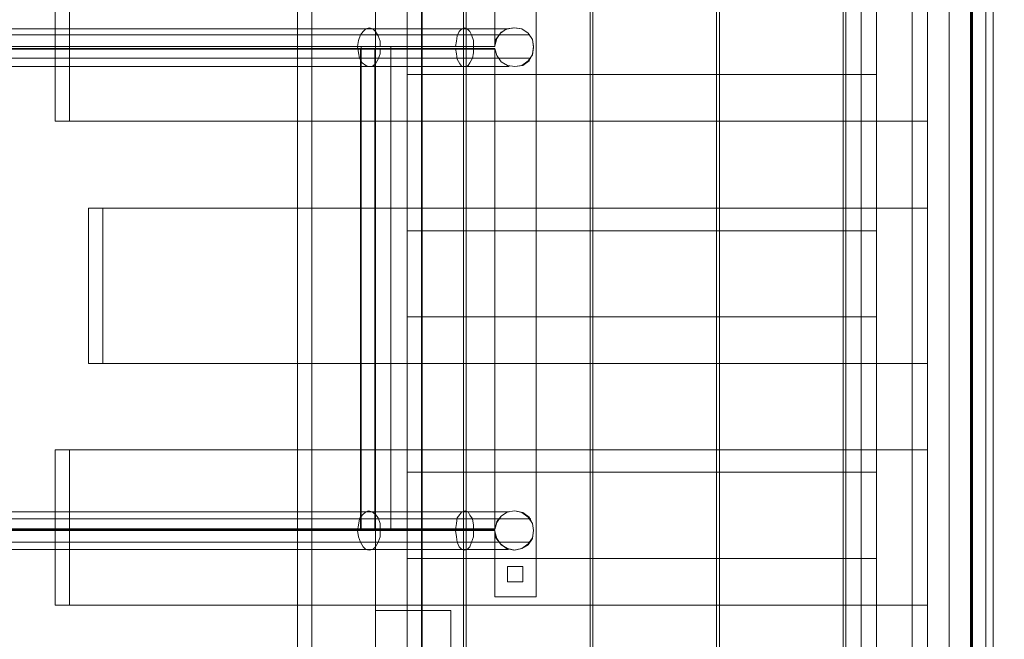
# Model space of a CAD drawing. Units: millimetres. Extents: x 959 to 9316, y 758 to 6302.
# Drawn here: x 5775 to 6725, y 2980 to 3577 of the extents above; entities that cross this region are included whole.
import ezdxf

# ---------------------------------------------------------------- set-up
doc = ezdxf.new("R2010")
doc.units = ezdxf.units.MM
doc.layers.add('brædder lærk', color=32, linetype='Continuous', lineweight=9)
doc.layers.add('rutschebane', color=253, linetype='Continuous', lineweight=9)

msp = doc.modelspace()

# ---------------------------------------------------------------- linework, layer by layer
at = {"layer": 'brædder lærk', "lineweight": 20, "flags": 128}
for points in [[(6162.4, 4095.23), (6056.81, 4095.23), (6042.96, 4095.23), (6042.96, 2545.21), (6148.55, 2545.21), (6148.55, 4095.23), (6042.96, 4095.23)], [(6056.81, 4095.23), (6056.81, 2545.21), (6162.4, 2545.21)], [(6148.55, 2545.21), (6162.4, 2545.21), (6162.4, 4095.23), (6148.55, 4095.23)], [(6601.18, 2545.21), (6706.77, 2545.21), (6692.92, 2545.21), (6692.92, 4095.23), (6586.47, 4095.23), (6586.47, 2545.21), (6692.92, 2545.21)], [(6586.47, 4095.23), (6601.18, 4095.23), (6601.18, 2545.21), (6586.47, 2545.21)], [(6706.77, 2545.21), (6706.77, 4095.23), (6601.18, 4095.23)], [(6706.77, 4095.23), (6650.51, 4095.23), (6635.8, 4095.23), (6635.8, 2545.21), (6692.92, 2545.21), (6692.92, 4095.23), (6635.8, 4095.23)], [(6650.51, 4095.23), (6650.51, 2545.21), (6706.77, 2545.21)], [(6671.28, 2545.21), (6671.28, 4095.23), (6692.92, 4095.23), (6671.28, 4095.23)], [(6692.92, 2545.21), (6706.77, 2545.21), (6706.77, 4095.23), (6692.92, 4095.23)], [(6798.51, 4095.23), (6692.92, 4095.23), (6706.77, 4095.23), (6706.77, 2545.21), (6813.22, 2545.21), (6813.22, 4095.23), (6706.77, 4095.23)], [(6692.92, 4095.23), (6692.92, 2545.21), (6798.51, 2545.21)], [(6713.69, 4095.23), (6692.92, 4095.23), (6692.92, 2545.21), (6713.69, 2545.21)], [(6692.92, 2545.21), (6735.33, 2545.21), (6749.17, 2545.21), (6749.17, 4095.23), (6706.77, 4095.23), (6706.77, 2545.21), (6749.17, 2545.21)], [(6706.77, 4095.23), (6692.92, 4095.23), (6692.92, 2545.21), (6706.77, 2545.21)], [(6635.8, 3479.03), (5809.29, 3479.03), (5809.29, 3628.76)], [(6635.8, 3628.76), (6635.8, 3479.03), (6650.51, 3479.03), (5823.14, 3479.03), (5823.14, 3628.76), (6650.51, 3628.76), (6650.51, 3479.03)], [(6148.55, 3373.45), (6148.55, 3524.04), (6162.4, 3524.04), (6601.18, 3524.04), (6601.18, 3373.45), (6162.4, 3373.45), (6162.4, 3524.04)], [(6148.55, 3524.04), (6586.47, 3524.04), (6586.47, 3373.45)], [(6601.18, 3524.04), (6586.47, 3524.04)], [(5823.14, 3479.03), (5809.29, 3479.03)], [(5841.31, 3245.36), (5841.31, 3395.08), (5855.16, 3395.08), (6650.51, 3395.08), (6650.51, 3245.36), (5855.16, 3245.36), (5855.16, 3395.08)], [(5841.31, 3395.08), (6635.8, 3395.08), (6635.8, 3245.36)], [(6650.51, 3395.08), (6635.8, 3395.08)], [(6601.18, 3373.45), (6586.47, 3373.45), (6148.55, 3373.45), (6162.4, 3373.45)], [(6148.55, 3140.64), (6148.55, 3290.36), (6162.4, 3290.36), (6601.18, 3290.36), (6601.18, 3140.64), (6162.4, 3140.64), (6162.4, 3290.36)], [(6148.55, 3290.36), (6586.47, 3290.36), (6586.47, 3140.64)], [(6601.18, 3290.36), (6586.47, 3290.36)], [(6650.51, 3245.36), (6635.8, 3245.36), (5841.31, 3245.36), (5855.16, 3245.36)], [(5823.14, 3162.28), (5823.14, 3012.55), (5809.29, 3012.55), (6635.8, 3012.55), (6635.8, 3162.28), (5809.29, 3162.28), (5809.29, 3012.55)], [(6635.8, 3162.28), (6650.51, 3162.28), (5823.14, 3162.28), (5809.29, 3162.28)], [(5823.14, 3012.55), (6650.51, 3012.55), (6650.51, 3162.28)], [(6601.18, 3140.64), (6586.47, 3140.64), (6148.55, 3140.64), (6162.4, 3140.64)], [(6148.55, 2906.97), (6148.55, 3057.56), (6162.4, 3057.56), (6601.18, 3057.56), (6601.18, 2906.97), (6162.4, 2906.97), (6162.4, 3057.56)], [(6148.55, 3057.56), (6586.47, 3057.56), (6586.47, 2906.97)], [(6601.18, 3057.56), (6586.47, 3057.56)], [(6635.8, 3012.55), (6650.51, 3012.55)]]:
    msp.add_lwpolyline(points, dxfattribs=at)
for points in [[(6671.28, 2545.21), (6692.92, 2545.21), (6692.92, 4095.23), (6713.69, 4095.23), (6713.69, 2545.21), (6692.92, 2545.21)], [(6203.07, 3799.25), (6203.07, 2835.14), (6118.26, 2835.14), (6118.26, 3799.25)], [(6203.07, 2835.14), (6118.26, 2835.14), (6118.26, 3799.25), (6203.07, 3799.25)], [(6325.1, 3799.25), (6325.1, 2835.14), (6205.67, 2835.14), (6205.67, 3799.25)], [(6325.1, 2835.14), (6205.67, 2835.14), (6205.67, 3799.25), (6325.1, 3799.25)], [(6447.13, 3799.25), (6447.13, 2835.14), (6327.7, 2835.14), (6327.7, 3799.25)], [(6447.13, 2835.14), (6327.7, 2835.14), (6327.7, 3799.25), (6447.13, 3799.25)], [(6569.16, 3799.25), (6569.16, 2835.14), (6449.73, 2835.14), (6449.73, 3799.25)], [(6569.16, 2835.14), (6449.73, 2835.14), (6449.73, 3799.25), (6569.16, 3799.25)], [(6692.05, 3799.25), (6692.05, 2835.14), (6571.76, 2835.14), (6571.76, 3799.25)], [(6692.05, 2835.14), (6571.76, 2835.14), (6571.76, 3799.25), (6692.05, 3799.25)], [(6814.08, 3799.25), (6814.08, 2835.14), (6693.79, 2835.14), (6693.79, 3799.25)], [(6814.08, 2835.14), (6693.79, 2835.14), (6693.79, 3799.25), (6814.08, 3799.25)], [(6118.26, 2852.44), (6163.26, 2852.44), (6163.26, 3782.81), (6163.26, 2852.44)], [(6118.26, 3782.81), (6118.26, 2852.44), (6118.26, 3782.81)], [(6163.26, 3754.25), (6118.26, 3754.25), (6118.26, 2880.14), (6118.26, 3754.25)], [(6163.26, 2880.14), (6163.26, 3754.25), (6163.26, 2880.14)], [(6118.26, 2852.44), (6118.26, 3007.36), (6163.26, 3007.36), (6163.26, 2852.44)], [(6118.26, 3007.36), (6163.26, 3007.36), (6163.26, 2852.44), (6118.26, 2852.44)], [(6163.26, 2887.93), (6190.96, 2887.93), (6163.26, 2887.93), (6163.26, 3007.36), (6163.26, 2887.93)], [(6190.96, 3007.36), (6163.26, 3007.36), (6190.96, 3007.36)], [(6190.96, 2887.93), (6190.96, 3007.36), (6190.96, 2887.93)]]:
    msp.add_lwpolyline(points, close=True, dxfattribs=at)
at = {"layer": 'rutschebane', "lineweight": 20, "flags": 128}
for points in [[(6122.59, 3086.12), (6134.7, 3086.12), (6148.55, 3086.12), (6162.4, 3086.12), (6175.38, 3086.12), (6189.23, 3086.12), (6201.34, 3086.12), (6211.73, 3086.12), (6221.25, 3086.12), (6227.31, 3086.12), (6231.63, 3086.12), (6233.36, 3086.12), (6132.97, 3086.12), (6132.97, 3548.27), (6233.36, 3548.27), (6231.63, 3548.27), (6227.31, 3548.27), (6221.25, 3548.27), (6211.73, 3548.27), (6201.34, 3548.27), (6189.23, 3548.27), (6175.38, 3548.27), (6162.4, 3548.27), (6148.55, 3548.27), (6134.7, 3548.27), (6122.59, 3548.27), (6122.59, 3549.13), (6134.7, 3549.13), (6148.55, 3549.13), (6162.4, 3549.13), (6175.38, 3549.13), (6189.23, 3549.13), (6201.34, 3549.13), (6211.73, 3549.13), (6221.25, 3549.13), (6227.31, 3549.13), (6231.63, 3549.13), (6233.36, 3549.13), (6233.36, 3548.27), (6233.36, 3549.13), (6235.1, 3542.21), (6239.42, 3536.15), (6245.48, 3532.69), (6252.4, 3531.82), (6260.19, 3532.69), (6266.25, 3537.02), (6269.71, 3543.94), (6270.58, 3550.86), (6269.71, 3557.79), (6265.39, 3563.85), (6259.33, 3568.17), (6251.54, 3569.04), (6244.62, 3568.17), (6238.56, 3563.85), (6234.23, 3557.79), (6233.36, 3550.86), (6233.36, 3614.91), (6233.36, 3551.73), (6233.36, 3550.86), (6132.97, 3550.86), (6132.97, 3084.39), (6233.36, 3084.39), (6233.36, 3083.52), (6233.36, 3084.39), (6234.23, 3077.46), (6238.56, 3071.4), (6244.62, 3067.08), (6251.54, 3065.35), (6259.33, 3067.08), (6265.39, 3070.54), (6269.71, 3076.6), (6270.58, 3084.39), (6269.71, 3091.31), (6266.25, 3097.37), (6260.19, 3101.69), (6252.4, 3103.43), (6245.48, 3102.56), (6239.42, 3098.23), (6235.1, 3093.04), (6233.36, 3085.25), (6231.63, 3085.25), (6227.31, 3085.25), (6221.25, 3085.25), (6211.73, 3085.25), (6201.34, 3085.25), (6189.23, 3085.25), (6175.38, 3085.25), (6162.4, 3085.25), (6148.55, 3085.25), (6134.7, 3085.25), (6122.59, 3085.25), (6122.59, 3086.12), (4002.23, 3086.12)], [(6273.18, 3614.91), (6273.18, 3020.34), (6233.36, 3020.34), (6233.36, 3084.39), (6231.63, 3084.39), (6227.31, 3084.39), (6221.25, 3084.39), (6211.73, 3084.39), (6201.34, 3084.39), (6189.23, 3084.39), (6175.38, 3084.39), (6162.4, 3084.39), (6148.55, 3084.39), (6134.7, 3084.39), (6122.59, 3084.39)], [(6233.36, 3085.25), (6235.1, 3092.17), (6239.42, 3098.23), (6245.48, 3102.56), (6252.4, 3103.43), (6259.33, 3101.69), (6265.39, 3097.37), (6269.71, 3091.31), (6270.58, 3084.39), (6269.71, 3077.46), (6265.39, 3071.4), (6259.33, 3067.08), (6252.4, 3065.35), (6245.48, 3067.08), (6239.42, 3070.54), (6235.1, 3076.6), (6233.36, 3083.52), (6233.36, 3020.34), (6273.18, 3020.34), (6273.18, 3614.91)], [(6246.35, 3568.17), (6244.62, 3568.17), (6239.42, 3568.17), (6231.63, 3568.17), (6221.25, 3568.17), (6208.27, 3568.17), (6193.55, 3568.17), (6177.98, 3568.17), (6161.53, 3568.17), (6145.09, 3568.17), (6129.51, 3568.17), (6115.66, 3568.17), (3995.3, 3568.17), (3930.39, 3568.17), (3864.62, 3568.17), (3797.11, 3568.17), (3727.88, 3568.17), (3656.91, 3568.17), (3585.08, 3568.17), (3511.52, 3568.17), (3437.95, 3568.17), (3362.66, 3568.17), (3287.36, 3568.17)], [(6267.12, 3562.12), (6265.39, 3562.12), (6261.06, 3562.12), (6254.14, 3562.12), (6244.62, 3562.12), (6232.5, 3562.12), (6218.65, 3562.12), (6203.07, 3562.12), (6186.63, 3562.12), (6169.32, 3562.12), (6152.01, 3562.12), (6134.7, 3562.12), (6118.26, 3562.12), (6103.55, 3562.12), (3983.19, 3562.12)], [(6233.36, 3549.13), (6235.1, 3542.21), (6239.42, 3536.15), (6245.48, 3532.69), (6252.4, 3531.82), (6259.33, 3532.69), (6265.39, 3537.02), (6269.71, 3543.08), (6270.58, 3550), (6269.71, 3557.79), (6265.39, 3563.85), (6259.33, 3568.17), (6252.4, 3569.04), (6245.48, 3568.17), (6239.42, 3564.71), (6235.1, 3558.65), (6233.36, 3551.73), (6233.36, 3550.86), (6231.63, 3550.86), (6227.31, 3550.86), (6221.25, 3550.86), (6211.73, 3550.86), (6201.34, 3550.86), (6189.23, 3550.86), (6175.38, 3550.86), (6162.4, 3550.86), (6148.55, 3550.86), (6134.7, 3550.86), (6122.59, 3550.86), (4002.23, 3550.86)], [(6122.59, 3548.27), (4002.23, 3548.27), (4002.23, 3549.13), (6122.59, 3549.13), (6122.59, 3543.94), (6120.86, 3538.75), (6118.26, 3534.42), (6114.8, 3531.82), (6111.34, 3531.82), (6108.74, 3532.69), (6105.28, 3535.29), (6102.68, 3539.61), (6101.82, 3544.81), (6100.95, 3550.86), (6101.82, 3556.92), (6103.55, 3562.12), (6106.14, 3565.58), (6108.74, 3568.17), (6112.2, 3569.04), (6115.66, 3568.17), (6118.26, 3565.58), (6120.86, 3561.25), (6122.59, 3556.06), (6122.59, 3550.86)], [(6195.28, 3550.86), (6196.15, 3556.06), (6197.02, 3561.25), (6198.75, 3565.58), (6201.34, 3568.17), (6203.94, 3569.04), (6206.54, 3568.17), (6209.13, 3565.58), (6210.86, 3562.12), (6212.59, 3556.92), (6212.59, 3550.86), (6212.59, 3544.81), (6211.73, 3539.61), (6209.13, 3535.29), (6207.4, 3532.69), (6204.8, 3531.82), (6201.34, 3531.82), (6199.61, 3534.42), (6197.02, 3538.75), (6196.15, 3543.94), (6195.28, 3549.13), (6195.28, 3548.27)], [(4089.64, 3550.86), (4144.16, 3550.86), (4197.82, 3550.86), (6104.41, 3550.86), (6113.07, 3550.86), (6122.59, 3550.86), (6132.97, 3550.86)], [(4196.95, 3548.27), (6103.55, 3548.27), (6112.2, 3548.27), (6122.59, 3548.27), (6132.97, 3548.27)], [(6104.41, 3550.86), (6104.41, 3084.39), (4197.82, 3084.39), (4197.82, 3550.86)], [(6103.55, 3548.27), (6103.55, 3086.12)], [(6117.39, 3548.27), (6117.39, 3086.12)], [(6118.26, 3550.86), (6118.26, 3084.39)], [(6267.98, 3539.61), (6266.25, 3539.61), (6261.92, 3539.61), (6255, 3539.61), (6244.62, 3539.61), (6233.36, 3539.61), (6218.65, 3539.61), (6203.07, 3539.61), (6186.63, 3539.61), (6169.32, 3539.61), (6152.01, 3539.61), (6134.7, 3539.61), (6118.26, 3539.61), (6102.68, 3539.61), (3982.32, 3539.61)], [(6247.21, 3531.82), (6245.48, 3531.82), (6240.29, 3531.82), (6232.5, 3531.82), (6222.11, 3531.82), (6209.13, 3531.82), (6194.42, 3531.82), (6177.98, 3531.82), (6161.53, 3531.82), (6145.09, 3531.82), (6129.51, 3531.82), (6114.8, 3531.82), (3994.44, 3531.82), (3930.39, 3531.82), (3864.62, 3531.82), (3796.25, 3531.82), (3727.01, 3531.82), (3656.91, 3531.82), (3585.08, 3531.82), (3511.52, 3531.82), (3437.95, 3531.82), (3362.66, 3531.82), (3287.36, 3531.82)], [(6267.98, 3095.64), (6266.25, 3095.64), (6261.06, 3095.64), (6252.4, 3095.64), (6241.15, 3095.64), (6227.31, 3095.64), (6211.73, 3095.64), (6193.55, 3095.64), (6175.38, 3095.64), (6156.34, 3095.64), (6137.3, 3095.64), (6119.99, 3095.64), (6102.68, 3095.64), (3982.32, 3095.64)], [(6247.21, 3102.56), (6245.48, 3102.56), (6240.29, 3102.56), (6232.5, 3102.56), (6222.11, 3102.56), (6209.13, 3102.56), (6194.42, 3102.56), (6177.98, 3102.56), (6161.53, 3102.56), (6145.09, 3102.56), (6129.51, 3102.56), (6114.8, 3102.56), (3994.44, 3102.56)], [(4002.23, 3084.39), (6122.59, 3084.39), (6122.59, 3078.33), (6120.86, 3073.13), (6118.26, 3068.81), (6115.66, 3066.21), (6112.2, 3065.35), (6108.74, 3066.21), (6106.14, 3068.81), (6103.55, 3073.13), (6101.82, 3078.33), (6100.95, 3084.39), (6101.82, 3089.58), (6102.68, 3095.64), (6105.28, 3099.1), (6108.74, 3102.56), (6111.34, 3103.43), (6114.8, 3102.56), (6118.26, 3099.96), (6120.86, 3096.5), (6122.59, 3091.31), (6122.59, 3085.25), (4002.23, 3085.25)], [(6195.28, 3084.39), (6196.15, 3078.33), (6197.02, 3073.13), (6198.75, 3068.81), (6201.34, 3066.21), (6203.94, 3065.35), (6206.54, 3066.21), (6209.13, 3068.81), (6210.86, 3073.13), (6212.59, 3078.33), (6212.59, 3084.39), (6212.59, 3089.58), (6211.73, 3095.64), (6209.13, 3099.1), (6207.4, 3102.56), (6204.8, 3103.43), (6201.34, 3102.56), (6199.61, 3099.96), (6197.02, 3096.5), (6196.15, 3091.31), (6195.28, 3085.25), (6195.28, 3086.12)], [(6132.97, 3086.12), (6122.59, 3086.12), (6112.2, 3086.12), (6103.55, 3086.12), (4196.95, 3086.12)], [(6104.41, 3084.39), (6113.07, 3084.39), (6122.59, 3084.39), (6132.97, 3084.39)], [(6267.12, 3073.13), (6265.39, 3073.13), (6261.06, 3073.13), (6254.14, 3073.13), (6244.62, 3073.13), (6232.5, 3073.13), (6218.65, 3073.13), (6203.07, 3073.13), (6186.63, 3073.13), (6169.32, 3073.13), (6152.01, 3073.13), (6134.7, 3073.13), (6118.26, 3073.13), (6103.55, 3073.13), (3983.19, 3073.13)], [(6246.35, 3066.21), (6244.62, 3066.21), (6239.42, 3066.21), (6231.63, 3066.21), (6221.25, 3066.21), (6208.27, 3066.21), (6193.55, 3066.21), (6177.98, 3066.21), (6161.53, 3066.21), (6145.09, 3066.21), (6129.51, 3066.21), (6115.66, 3066.21), (3995.3, 3066.21)]]:
    msp.add_lwpolyline(points, dxfattribs=at)
for points in [[(6233.36, 3548.27), (6233.36, 3086.12), (6233.36, 3548.27)], [(6233.36, 3085.25), (6233.36, 3086.12), (6233.36, 3085.25)], [(6260.19, 3035.05), (6260.19, 3049.77), (6245.48, 3049.77), (6245.48, 3035.05), (6260.19, 3035.05)], [(6260.19, 3049.77), (6260.19, 3035.05), (6245.48, 3035.05), (6245.48, 3049.77), (6260.19, 3049.77)]]:
    msp.add_lwpolyline(points, close=True, dxfattribs=at)

doc.saveas('drawing.dxf')
